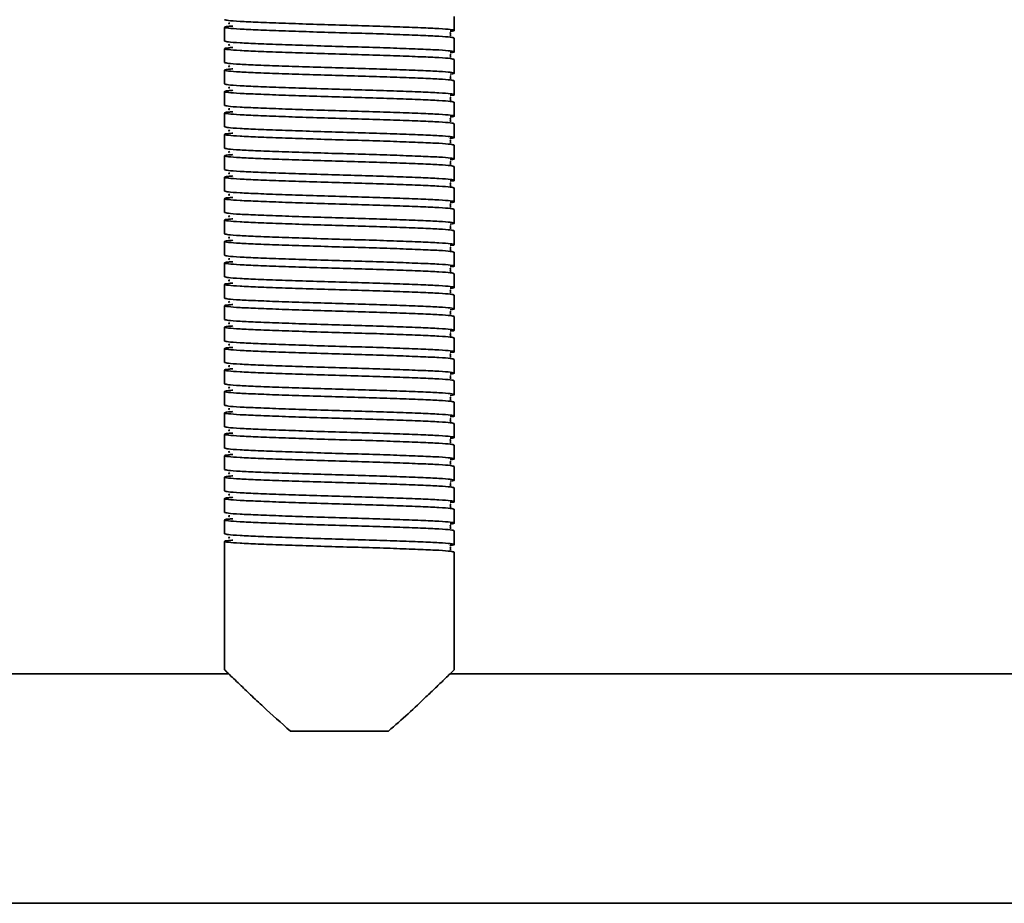
# Model space of a CAD drawing. Units: millimetres. Extents: x -228 to 6786, y 1859 to 4260.
# Drawn here: x 380 to 508, y 2504 to 2619 of the extents above; entities that cross this region are included whole.
import ezdxf
from ezdxf.enums import TextEntityAlignment as Align

# ---------------------------------------------------------------- set-up
doc = ezdxf.new("R2010")
doc.units = ezdxf.units.MM
doc.layers.add('FR - Functional Rig Kit', color=7, linetype='Continuous')
doc.styles.add('Annotative', font='arial.ttf')

# ---------------------------------------------------------------- blocks, each defined once
blk = doc.blocks.new('A$Cd8503ef1')
at = {"color": 7, "linetype": 'Continuous', "lineweight": 35}
for p, q in [((664, 758.04), (664, 759.84)), ((634, 758.44), (634, 756.64)), ((664, 755.24), (664, 757.04)), ((634, 755.64), (634, 753.84)), ((664, 752.44), (664, 754.24)), ((634, 752.84), (634, 751.04)), ((664, 749.64), (664, 751.44)), ((634, 750.04), (634, 748.24)), ((664, 746.84), (664, 748.64)), ((634, 747.24), (634, 745.44)), ((664, 744.04), (664, 745.84)), ((634, 744.44), (634, 742.64)), ((664, 741.24), (664, 743.04)), ((634, 741.64), (634, 739.84)), ((664, 738.44), (664, 740.24)), ((634, 738.84), (634, 737.04)), ((664, 735.64), (664, 737.44)), ((634, 736.04), (634, 734.24)), ((664, 732.84), (664, 734.64)), ((634, 733.24), (634, 731.44)), ((664, 730.04), (664, 731.84)), ((634, 730.44), (634, 728.64)), ((664, 727.24), (664, 729.04)), ((634, 727.64), (634, 725.84)), ((664, 724.44), (664, 726.24)), ((634, 724.84), (634, 723.04)), ((664, 721.64), (664, 723.44)), ((634, 722.04), (634, 720.24)), ((664, 718.84), (664, 720.64)), ((634, 719.24), (634, 717.44)), ((664, 716.04), (664, 717.84)), ((634, 716.44), (634, 714.64)), ((664, 713.24), (664, 715.04)), ((634, 713.64), (634, 711.84)), ((664, 710.44), (664, 712.24)), ((634, 710.84), (634, 709.04)), ((664, 707.64), (664, 709.44)), ((634, 708.04), (634, 706.24)), ((664, 704.84), (664, 706.64)), ((634, 705.24), (634, 703.44)), ((664, 702.04), (664, 703.84)), ((634, 702.44), (634, 700.64)), ((664, 699.24), (664, 701.04)), ((634, 699.64), (634, 697.84)), ((664, 696.44), (664, 698.24)), ((634, 696.84), (634, 695.04)), ((664, 693.64), (664, 695.44)), ((634, 694.04), (634, 692.24)), ((664, 690.84), (664, 692.64)), ((634, 691.24), (634, 689.44)), ((664, 674.44), (664, 689.84)), ((634, 688.44), (634, 689.44)), ((634, 688.44), (634, 674.44)), ((634.52, 673.94), (599.06, 673.94)), ((834.52, 673.94), (663.48, 673.94)), ((642.6, 666.44), (655.4, 666.44)), ((421.5, 643.94), (1076.5, 643.94))]:
    blk.add_line(p, q, dxfattribs=at)
for points, knots in [([(634, 759.44), (634.1, 759.41), (634.3, 759.33), (635.87, 759.21), (638.27, 759.1), (641.41, 758.98), (645.07, 758.86), (649, 758.74), (652.93, 758.63), (656.59, 758.51), (659.73, 758.39), (662.14, 758.28), (663.67, 758.16), (664.1, 758.04), (663.98, 757.97), (663.47, 757.93), (663.46, 757.93)], [0, 0, 0, 0, 0.076693, 0.153913, 0.230164, 0.307491, 0.383889, 0.460898, 0.537907, 0.614305, 0.691632, 0.767883, 0.845103, 0.921796, 0.998489, 1, 1, 1, 1]), ([(664, 757.04), (663.9, 757.08), (663.7, 757.16), (662.13, 757.28), (659.73, 757.39), (656.59, 757.51), (652.93, 757.63), (649, 757.74), (645.07, 757.86), (641.41, 757.98), (638.27, 758.1), (635.86, 758.21), (634.33, 758.33), (633.87, 758.44), (634.13, 758.54), (634.88, 758.59), (635.09, 758.61)], [0, 0, 0, 0, 0.074579, 0.149671, 0.223821, 0.299016, 0.373309, 0.448195, 0.523082, 0.597375, 0.67257, 0.74672, 0.821812, 0.896391, 0.97097, 1, 1, 1, 1]), ([(634.66, 758.99), (634.59, 758.98), (634.42, 758.95), (634.56, 758.91), (634.64, 758.89)], [0, 0, 0, 0, 0.409097, 1, 1, 1, 1]), ([(663.52, 757.29), (663.52, 757.3), (663.54, 757.31), (663.48, 757.49), (663.51, 757.67), (663.54, 757.73), (663.47, 757.74), (663.46, 757.75)], [0, 0, 0, 0, 0.049824, 0.293756, 0.566091, 0.956914, 1, 1, 1, 1]), ([(664, 754.24), (663.9, 754.28), (663.7, 754.36), (662.13, 754.48), (659.73, 754.59), (656.59, 754.71), (652.93, 754.83), (649, 754.94), (645.07, 755.06), (641.41, 755.18), (638.27, 755.3), (635.86, 755.41), (634.33, 755.53), (633.87, 755.64), (634.13, 755.74), (634.88, 755.79), (635.09, 755.81)], [0, 0, 0, 0, 0.074579, 0.149671, 0.223821, 0.299016, 0.373309, 0.448195, 0.523082, 0.597375, 0.67257, 0.74672, 0.821812, 0.896391, 0.97097, 1, 1, 1, 1]), ([(634, 756.64), (634.1, 756.61), (634.3, 756.53), (635.87, 756.41), (638.27, 756.3), (641.41, 756.18), (645.07, 756.06), (649, 755.94), (652.93, 755.83), (656.59, 755.71), (659.73, 755.59), (662.14, 755.48), (663.67, 755.36), (664.1, 755.24), (663.98, 755.17), (663.47, 755.13), (663.46, 755.13)], [0, 0, 0, 0, 0.076693, 0.153913, 0.230164, 0.307491, 0.383889, 0.460898, 0.537907, 0.614305, 0.691632, 0.767883, 0.845103, 0.921796, 0.998489, 1, 1, 1, 1]), ([(634.66, 756.19), (634.59, 756.18), (634.42, 756.15), (634.56, 756.11), (634.64, 756.09)], [0, 0, 0, 0, 0.409097, 1, 1, 1, 1]), ([(663.52, 754.49), (663.52, 754.5), (663.54, 754.51), (663.48, 754.69), (663.51, 754.87), (663.54, 754.93), (663.47, 754.94), (663.46, 754.95)], [0, 0, 0, 0, 0.049824, 0.293756, 0.566091, 0.956914, 1, 1, 1, 1]), ([(664, 751.44), (663.9, 751.48), (663.7, 751.56), (662.13, 751.68), (659.73, 751.79), (656.59, 751.91), (652.93, 752.03), (649, 752.14), (645.07, 752.26), (641.41, 752.38), (638.27, 752.5), (635.86, 752.61), (634.33, 752.73), (633.87, 752.84), (634.13, 752.94), (634.88, 752.99), (635.09, 753.01)], [0, 0, 0, 0, 0.074579, 0.149671, 0.223821, 0.299016, 0.373309, 0.448195, 0.523082, 0.597375, 0.67257, 0.74672, 0.821812, 0.896391, 0.97097, 1, 1, 1, 1]), ([(634, 753.84), (634.1, 753.81), (634.3, 753.73), (635.87, 753.61), (638.27, 753.5), (641.41, 753.38), (645.07, 753.26), (649, 753.14), (652.93, 753.03), (656.59, 752.91), (659.73, 752.79), (662.14, 752.68), (663.67, 752.56), (664.1, 752.44), (663.98, 752.37), (663.47, 752.33), (663.46, 752.33)], [0, 0, 0, 0, 0.076693, 0.153913, 0.230164, 0.307491, 0.383889, 0.460898, 0.537907, 0.614305, 0.691632, 0.767883, 0.845103, 0.921796, 0.998489, 1, 1, 1, 1]), ([(634.66, 753.39), (634.59, 753.38), (634.42, 753.35), (634.56, 753.31), (634.64, 753.29)], [0, 0, 0, 0, 0.409097, 1, 1, 1, 1]), ([(663.52, 751.69), (663.52, 751.7), (663.54, 751.71), (663.48, 751.89), (663.51, 752.07), (663.54, 752.13), (663.47, 752.14), (663.46, 752.15)], [0, 0, 0, 0, 0.049824, 0.293756, 0.566091, 0.956914, 1, 1, 1, 1]), ([(634, 751.04), (634.1, 751.01), (634.3, 750.93), (635.87, 750.81), (638.27, 750.7), (641.41, 750.58), (645.07, 750.46), (649, 750.34), (652.93, 750.23), (656.59, 750.11), (659.73, 749.99), (662.14, 749.88), (663.67, 749.76), (664.1, 749.64), (663.98, 749.57), (663.47, 749.53), (663.46, 749.53)], [0, 0, 0, 0, 0.076693, 0.153913, 0.230164, 0.307491, 0.383889, 0.460898, 0.537907, 0.614305, 0.691632, 0.767883, 0.845103, 0.921796, 0.998489, 1, 1, 1, 1]), ([(634.66, 750.59), (634.59, 750.58), (634.42, 750.55), (634.56, 750.51), (634.64, 750.49)], [0, 0, 0, 0, 0.409097, 1, 1, 1, 1]), ([(664, 748.64), (663.9, 748.68), (663.7, 748.76), (662.13, 748.88), (659.73, 748.99), (656.59, 749.11), (652.93, 749.23), (649, 749.34), (645.07, 749.46), (641.41, 749.58), (638.27, 749.7), (635.86, 749.81), (634.33, 749.93), (633.87, 750.04), (634.13, 750.14), (634.88, 750.19), (635.09, 750.21)], [0, 0, 0, 0, 0.074579, 0.149671, 0.223821, 0.299016, 0.373309, 0.448195, 0.523082, 0.597375, 0.67257, 0.74672, 0.821812, 0.896391, 0.97097, 1, 1, 1, 1]), ([(663.52, 748.89), (663.52, 748.9), (663.54, 748.91), (663.48, 749.09), (663.51, 749.27), (663.54, 749.33), (663.47, 749.34), (663.46, 749.35)], [0, 0, 0, 0, 0.049824, 0.293756, 0.566091, 0.956914, 1, 1, 1, 1]), ([(634, 748.24), (634.1, 748.21), (634.3, 748.13), (635.87, 748.01), (638.27, 747.9), (641.41, 747.78), (645.07, 747.66), (649, 747.54), (652.93, 747.43), (656.59, 747.31), (659.73, 747.19), (662.14, 747.08), (663.67, 746.96), (664.1, 746.84), (663.98, 746.77), (663.47, 746.73), (663.46, 746.73)], [0, 0, 0, 0, 0.076693, 0.153913, 0.230164, 0.307491, 0.383889, 0.460898, 0.537907, 0.614305, 0.691632, 0.767883, 0.845103, 0.921796, 0.998489, 1, 1, 1, 1]), ([(634.66, 747.79), (634.59, 747.78), (634.42, 747.75), (634.56, 747.71), (634.64, 747.69)], [0, 0, 0, 0, 0.409097, 1, 1, 1, 1]), ([(664, 745.84), (663.9, 745.88), (663.7, 745.96), (662.13, 746.08), (659.73, 746.19), (656.59, 746.31), (652.93, 746.43), (649, 746.54), (645.07, 746.66), (641.41, 746.78), (638.27, 746.9), (635.86, 747.01), (634.33, 747.13), (633.87, 747.24), (634.13, 747.34), (634.88, 747.39), (635.09, 747.41)], [0, 0, 0, 0, 0.074579, 0.149671, 0.223821, 0.299016, 0.373309, 0.448195, 0.523082, 0.597375, 0.67257, 0.74672, 0.821812, 0.896391, 0.97097, 1, 1, 1, 1]), ([(663.52, 746.09), (663.52, 746.1), (663.54, 746.11), (663.48, 746.29), (663.51, 746.47), (663.54, 746.53), (663.47, 746.54), (663.46, 746.55)], [0, 0, 0, 0, 0.049824, 0.293756, 0.566091, 0.956914, 1, 1, 1, 1]), ([(634, 745.44), (634.1, 745.41), (634.3, 745.33), (635.87, 745.21), (638.27, 745.1), (641.41, 744.98), (645.07, 744.86), (649, 744.74), (652.93, 744.63), (656.59, 744.51), (659.73, 744.39), (662.14, 744.28), (663.67, 744.16), (664.1, 744.04), (663.98, 743.97), (663.47, 743.93), (663.46, 743.93)], [0, 0, 0, 0, 0.076693, 0.153913, 0.230164, 0.307491, 0.383889, 0.460898, 0.537907, 0.614305, 0.691632, 0.767883, 0.845103, 0.921796, 0.998489, 1, 1, 1, 1]), ([(664, 743.04), (663.9, 743.08), (663.7, 743.16), (662.13, 743.28), (659.73, 743.39), (656.59, 743.51), (652.93, 743.63), (649, 743.74), (645.07, 743.86), (641.41, 743.98), (638.27, 744.1), (635.86, 744.21), (634.33, 744.33), (633.87, 744.44), (634.13, 744.54), (634.88, 744.59), (635.09, 744.61)], [0, 0, 0, 0, 0.074579, 0.149671, 0.223821, 0.299016, 0.373309, 0.448195, 0.523082, 0.597375, 0.67257, 0.74672, 0.821812, 0.896391, 0.97097, 1, 1, 1, 1]), ([(634.66, 744.99), (634.59, 744.98), (634.42, 744.95), (634.56, 744.91), (634.64, 744.89)], [0, 0, 0, 0, 0.409097, 1, 1, 1, 1]), ([(634, 742.64), (634.1, 742.61), (634.3, 742.53), (635.87, 742.41), (638.27, 742.3), (641.41, 742.18), (645.07, 742.06), (649, 741.94), (652.93, 741.83), (656.59, 741.71), (659.73, 741.59), (662.14, 741.48), (663.67, 741.36), (664.1, 741.24), (663.98, 741.17), (663.47, 741.13), (663.46, 741.13)], [0, 0, 0, 0, 0.076693, 0.153913, 0.230164, 0.307491, 0.383889, 0.460898, 0.537907, 0.614305, 0.691632, 0.767883, 0.845103, 0.921796, 0.998489, 1, 1, 1, 1]), ([(663.52, 743.29), (663.52, 743.3), (663.54, 743.31), (663.48, 743.49), (663.51, 743.67), (663.54, 743.73), (663.47, 743.74), (663.46, 743.75)], [0, 0, 0, 0, 0.049824, 0.293756, 0.566091, 0.956914, 1, 1, 1, 1]), ([(664, 740.24), (663.9, 740.28), (663.7, 740.36), (662.13, 740.48), (659.73, 740.59), (656.59, 740.71), (652.93, 740.83), (649, 740.94), (645.07, 741.06), (641.41, 741.18), (638.27, 741.3), (635.86, 741.41), (634.33, 741.53), (633.87, 741.64), (634.13, 741.74), (634.88, 741.79), (635.09, 741.81)], [0, 0, 0, 0, 0.074579, 0.149671, 0.223821, 0.299016, 0.373309, 0.448195, 0.523082, 0.597375, 0.67257, 0.74672, 0.821812, 0.896391, 0.97097, 1, 1, 1, 1]), ([(634.66, 742.19), (634.59, 742.18), (634.42, 742.15), (634.56, 742.11), (634.64, 742.09)], [0, 0, 0, 0, 0.409097, 1, 1, 1, 1]), ([(663.52, 740.49), (663.52, 740.5), (663.54, 740.51), (663.48, 740.69), (663.51, 740.87), (663.54, 740.93), (663.47, 740.94), (663.46, 740.95)], [0, 0, 0, 0, 0.049824, 0.293756, 0.566091, 0.956914, 1, 1, 1, 1]), ([(664, 737.44), (663.9, 737.48), (663.7, 737.56), (662.13, 737.68), (659.73, 737.79), (656.59, 737.91), (652.93, 738.03), (649, 738.14), (645.07, 738.26), (641.41, 738.38), (638.27, 738.5), (635.86, 738.61), (634.33, 738.73), (633.87, 738.84), (634.13, 738.94), (634.88, 738.99), (635.09, 739.01)], [0, 0, 0, 0, 0.074579, 0.149671, 0.223821, 0.299016, 0.373309, 0.448195, 0.523082, 0.597375, 0.67257, 0.74672, 0.821812, 0.896391, 0.97097, 1, 1, 1, 1]), ([(634, 739.84), (634.1, 739.81), (634.3, 739.73), (635.87, 739.61), (638.27, 739.5), (641.41, 739.38), (645.07, 739.26), (649, 739.14), (652.93, 739.03), (656.59, 738.91), (659.73, 738.79), (662.14, 738.68), (663.67, 738.56), (664.1, 738.44), (663.98, 738.37), (663.47, 738.33), (663.46, 738.33)], [0, 0, 0, 0, 0.076693, 0.153913, 0.230164, 0.307491, 0.383889, 0.460898, 0.537907, 0.614305, 0.691632, 0.767883, 0.845103, 0.921796, 0.998489, 1, 1, 1, 1]), ([(634.66, 739.39), (634.59, 739.38), (634.42, 739.35), (634.56, 739.31), (634.64, 739.29)], [0, 0, 0, 0, 0.409097, 1, 1, 1, 1]), ([(663.52, 737.69), (663.52, 737.7), (663.54, 737.71), (663.48, 737.89), (663.51, 738.07), (663.54, 738.13), (663.47, 738.14), (663.46, 738.15)], [0, 0, 0, 0, 0.049824, 0.293756, 0.566091, 0.956914, 1, 1, 1, 1]), ([(664, 734.64), (663.9, 734.68), (663.7, 734.76), (662.13, 734.88), (659.73, 734.99), (656.59, 735.11), (652.93, 735.23), (649, 735.34), (645.07, 735.46), (641.41, 735.58), (638.27, 735.7), (635.86, 735.81), (634.33, 735.93), (633.87, 736.04), (634.13, 736.14), (634.88, 736.19), (635.09, 736.21)], [0, 0, 0, 0, 0.074579, 0.149671, 0.223821, 0.299016, 0.373309, 0.448195, 0.523082, 0.597375, 0.67257, 0.74672, 0.821812, 0.896391, 0.97097, 1, 1, 1, 1]), ([(634, 737.04), (634.1, 737.01), (634.3, 736.93), (635.87, 736.81), (638.27, 736.7), (641.41, 736.58), (645.07, 736.46), (649, 736.34), (652.93, 736.23), (656.59, 736.11), (659.73, 735.99), (662.14, 735.88), (663.67, 735.76), (664.1, 735.64), (663.98, 735.57), (663.47, 735.53), (663.46, 735.53)], [0, 0, 0, 0, 0.076693, 0.153913, 0.230164, 0.307491, 0.383889, 0.460898, 0.537907, 0.614305, 0.691632, 0.767883, 0.845103, 0.921796, 0.998489, 1, 1, 1, 1]), ([(634.66, 736.59), (634.59, 736.58), (634.42, 736.55), (634.56, 736.51), (634.64, 736.49)], [0, 0, 0, 0, 0.409097, 1, 1, 1, 1]), ([(663.52, 734.89), (663.52, 734.9), (663.54, 734.91), (663.48, 735.09), (663.51, 735.27), (663.54, 735.33), (663.47, 735.34), (663.46, 735.35)], [0, 0, 0, 0, 0.049824, 0.293756, 0.566091, 0.956914, 1, 1, 1, 1]), ([(634, 734.24), (634.1, 734.21), (634.3, 734.13), (635.87, 734.01), (638.27, 733.9), (641.41, 733.78), (645.07, 733.66), (649, 733.54), (652.93, 733.43), (656.59, 733.31), (659.73, 733.19), (662.14, 733.08), (663.67, 732.96), (664.1, 732.84), (663.98, 732.77), (663.47, 732.73), (663.46, 732.73)], [0, 0, 0, 0, 0.076693, 0.153913, 0.230164, 0.307491, 0.383889, 0.460898, 0.537907, 0.614305, 0.691632, 0.767883, 0.845103, 0.921796, 0.998489, 1, 1, 1, 1]), ([(634.66, 733.79), (634.59, 733.78), (634.42, 733.75), (634.56, 733.71), (634.64, 733.69)], [0, 0, 0, 0, 0.409097, 1, 1, 1, 1]), ([(664, 731.84), (663.9, 731.88), (663.7, 731.96), (662.13, 732.08), (659.73, 732.19), (656.59, 732.31), (652.93, 732.43), (649, 732.54), (645.07, 732.66), (641.41, 732.78), (638.27, 732.9), (635.86, 733.01), (634.33, 733.13), (633.87, 733.24), (634.13, 733.34), (634.88, 733.39), (635.09, 733.41)], [0, 0, 0, 0, 0.074579, 0.149671, 0.223821, 0.299016, 0.373309, 0.448195, 0.523082, 0.597375, 0.67257, 0.74672, 0.821812, 0.896391, 0.97097, 1, 1, 1, 1]), ([(663.52, 732.09), (663.52, 732.1), (663.54, 732.11), (663.48, 732.29), (663.51, 732.47), (663.54, 732.53), (663.47, 732.54), (663.46, 732.55)], [0, 0, 0, 0, 0.049824, 0.293756, 0.566091, 0.956914, 1, 1, 1, 1]), ([(634, 731.44), (634.1, 731.41), (634.3, 731.33), (635.87, 731.21), (638.27, 731.1), (641.41, 730.98), (645.07, 730.86), (649, 730.74), (652.93, 730.63), (656.59, 730.51), (659.73, 730.39), (662.14, 730.28), (663.67, 730.16), (664.1, 730.04), (663.98, 729.97), (663.47, 729.93), (663.46, 729.93)], [0, 0, 0, 0, 0.076693, 0.153913, 0.230164, 0.307491, 0.383889, 0.460898, 0.537907, 0.614305, 0.691632, 0.767883, 0.845103, 0.921796, 0.998489, 1, 1, 1, 1]), ([(634.66, 730.99), (634.59, 730.98), (634.42, 730.95), (634.56, 730.91), (634.64, 730.89)], [0, 0, 0, 0, 0.409097, 1, 1, 1, 1]), ([(664, 729.04), (663.9, 729.08), (663.7, 729.16), (662.13, 729.28), (659.73, 729.39), (656.59, 729.51), (652.93, 729.63), (649, 729.74), (645.07, 729.86), (641.41, 729.98), (638.27, 730.1), (635.86, 730.21), (634.33, 730.33), (633.87, 730.44), (634.13, 730.54), (634.88, 730.59), (635.09, 730.61)], [0, 0, 0, 0, 0.074579, 0.149671, 0.223821, 0.299016, 0.373309, 0.448195, 0.523082, 0.597375, 0.67257, 0.74672, 0.821812, 0.896391, 0.97097, 1, 1, 1, 1]), ([(663.52, 729.29), (663.52, 729.3), (663.54, 729.31), (663.48, 729.49), (663.51, 729.67), (663.54, 729.73), (663.47, 729.74), (663.46, 729.75)], [0, 0, 0, 0, 0.049824, 0.293756, 0.566091, 0.956914, 1, 1, 1, 1]), ([(634, 728.64), (634.1, 728.61), (634.3, 728.53), (635.87, 728.41), (638.27, 728.3), (641.41, 728.18), (645.07, 728.06), (649, 727.94), (652.93, 727.83), (656.59, 727.71), (659.73, 727.59), (662.14, 727.48), (663.67, 727.36), (664.1, 727.24), (663.98, 727.17), (663.47, 727.13), (663.46, 727.13)], [0, 0, 0, 0, 0.076693, 0.153913, 0.230164, 0.307491, 0.383889, 0.460898, 0.537907, 0.614305, 0.691632, 0.767883, 0.845103, 0.921796, 0.998489, 1, 1, 1, 1]), ([(664, 726.24), (663.9, 726.28), (663.7, 726.36), (662.13, 726.48), (659.73, 726.59), (656.59, 726.71), (652.93, 726.83), (649, 726.94), (645.07, 727.06), (641.41, 727.18), (638.27, 727.3), (635.86, 727.41), (634.33, 727.53), (633.87, 727.64), (634.13, 727.74), (634.88, 727.79), (635.09, 727.81)], [0, 0, 0, 0, 0.074579, 0.149671, 0.223821, 0.299016, 0.373309, 0.448195, 0.523082, 0.597375, 0.67257, 0.74672, 0.821812, 0.896391, 0.97097, 1, 1, 1, 1]), ([(634.66, 728.19), (634.59, 728.18), (634.42, 728.15), (634.56, 728.11), (634.64, 728.09)], [0, 0, 0, 0, 0.409097, 1, 1, 1, 1]), ([(634, 725.84), (634.1, 725.81), (634.3, 725.73), (635.87, 725.61), (638.27, 725.5), (641.41, 725.38), (645.07, 725.26), (649, 725.14), (652.93, 725.03), (656.59, 724.91), (659.73, 724.79), (662.14, 724.68), (663.67, 724.56), (664.1, 724.44), (663.98, 724.37), (663.47, 724.33), (663.46, 724.33)], [0, 0, 0, 0, 0.076693, 0.153913, 0.230164, 0.307491, 0.383889, 0.460898, 0.537907, 0.614305, 0.691632, 0.767883, 0.845103, 0.921796, 0.998489, 1, 1, 1, 1]), ([(663.52, 726.49), (663.52, 726.5), (663.54, 726.51), (663.48, 726.69), (663.51, 726.87), (663.54, 726.93), (663.47, 726.94), (663.46, 726.95)], [0, 0, 0, 0, 0.049824, 0.293756, 0.566091, 0.956914, 1, 1, 1, 1]), ([(664, 723.44), (663.9, 723.48), (663.7, 723.56), (662.13, 723.68), (659.73, 723.79), (656.59, 723.91), (652.93, 724.03), (649, 724.14), (645.07, 724.26), (641.41, 724.38), (638.27, 724.5), (635.86, 724.61), (634.33, 724.73), (633.87, 724.84), (634.13, 724.94), (634.88, 724.99), (635.09, 725.01)], [0, 0, 0, 0, 0.074579, 0.149671, 0.223821, 0.299016, 0.373309, 0.448195, 0.523082, 0.597375, 0.67257, 0.74672, 0.821812, 0.896391, 0.97097, 1, 1, 1, 1]), ([(634.66, 725.39), (634.59, 725.38), (634.42, 725.35), (634.56, 725.31), (634.64, 725.29)], [0, 0, 0, 0, 0.409097, 1, 1, 1, 1]), ([(663.52, 723.69), (663.52, 723.7), (663.54, 723.71), (663.48, 723.89), (663.51, 724.07), (663.54, 724.13), (663.47, 724.14), (663.46, 724.15)], [0, 0, 0, 0, 0.049824, 0.293756, 0.566091, 0.956914, 1, 1, 1, 1]), ([(664, 720.64), (663.9, 720.68), (663.7, 720.76), (662.13, 720.88), (659.73, 720.99), (656.59, 721.11), (652.93, 721.23), (649, 721.34), (645.07, 721.46), (641.41, 721.58), (638.27, 721.7), (635.86, 721.81), (634.33, 721.93), (633.87, 722.04), (634.13, 722.14), (634.88, 722.19), (635.09, 722.21)], [0, 0, 0, 0, 0.074579, 0.149671, 0.223821, 0.299016, 0.373309, 0.448195, 0.523082, 0.597375, 0.67257, 0.74672, 0.821812, 0.896391, 0.97097, 1, 1, 1, 1]), ([(634, 723.04), (634.1, 723.01), (634.3, 722.93), (635.87, 722.81), (638.27, 722.7), (641.41, 722.58), (645.07, 722.46), (649, 722.34), (652.93, 722.23), (656.59, 722.11), (659.73, 721.99), (662.14, 721.88), (663.67, 721.76), (664.1, 721.64), (663.98, 721.57), (663.47, 721.53), (663.46, 721.53)], [0, 0, 0, 0, 0.076693, 0.153913, 0.230164, 0.307491, 0.383889, 0.460898, 0.537907, 0.614305, 0.691632, 0.767883, 0.845103, 0.921796, 0.998489, 1, 1, 1, 1]), ([(634.66, 722.59), (634.59, 722.58), (634.42, 722.55), (634.56, 722.51), (634.64, 722.49)], [0, 0, 0, 0, 0.409097, 1, 1, 1, 1]), ([(663.52, 720.89), (663.52, 720.9), (663.54, 720.91), (663.48, 721.09), (663.51, 721.27), (663.54, 721.33), (663.47, 721.34), (663.46, 721.35)], [0, 0, 0, 0, 0.049824, 0.293756, 0.566091, 0.956914, 1, 1, 1, 1]), ([(664, 717.84), (663.9, 717.88), (663.7, 717.96), (662.13, 718.08), (659.73, 718.19), (656.59, 718.31), (652.93, 718.43), (649, 718.54), (645.07, 718.66), (641.41, 718.78), (638.27, 718.9), (635.86, 719.01), (634.33, 719.13), (633.87, 719.24), (634.13, 719.34), (634.88, 719.39), (635.09, 719.41)], [0, 0, 0, 0, 0.074579, 0.149671, 0.223821, 0.299016, 0.373309, 0.448195, 0.523082, 0.597375, 0.67257, 0.74672, 0.821812, 0.896391, 0.97097, 1, 1, 1, 1]), ([(634, 720.24), (634.1, 720.21), (634.3, 720.13), (635.87, 720.01), (638.27, 719.9), (641.41, 719.78), (645.07, 719.66), (649, 719.54), (652.93, 719.43), (656.59, 719.31), (659.73, 719.19), (662.14, 719.08), (663.67, 718.96), (664.1, 718.84), (663.98, 718.77), (663.47, 718.73), (663.46, 718.73)], [0, 0, 0, 0, 0.076693, 0.153913, 0.230164, 0.307491, 0.383889, 0.460898, 0.537907, 0.614305, 0.691632, 0.767883, 0.845103, 0.921796, 0.998489, 1, 1, 1, 1]), ([(634.66, 719.79), (634.59, 719.78), (634.42, 719.75), (634.56, 719.71), (634.64, 719.69)], [0, 0, 0, 0, 0.409097, 1, 1, 1, 1]), ([(663.52, 718.09), (663.52, 718.1), (663.54, 718.11), (663.48, 718.29), (663.51, 718.47), (663.54, 718.53), (663.47, 718.54), (663.46, 718.55)], [0, 0, 0, 0, 0.049824, 0.293756, 0.566091, 0.956914, 1, 1, 1, 1]), ([(634, 717.44), (634.1, 717.41), (634.3, 717.33), (635.87, 717.21), (638.27, 717.1), (641.41, 716.98), (645.07, 716.86), (649, 716.74), (652.93, 716.63), (656.59, 716.51), (659.73, 716.39), (662.14, 716.28), (663.67, 716.16), (664.1, 716.04), (663.98, 715.97), (663.47, 715.93), (663.46, 715.93)], [0, 0, 0, 0, 0.076693, 0.153913, 0.230164, 0.307491, 0.383889, 0.460898, 0.537907, 0.614305, 0.691632, 0.767883, 0.845103, 0.921796, 0.998489, 1, 1, 1, 1]), ([(634.66, 716.99), (634.59, 716.98), (634.42, 716.95), (634.56, 716.91), (634.64, 716.89)], [0, 0, 0, 0, 0.409097, 1, 1, 1, 1]), ([(664, 715.04), (663.9, 715.08), (663.7, 715.16), (662.13, 715.28), (659.73, 715.39), (656.59, 715.51), (652.93, 715.63), (649, 715.74), (645.07, 715.86), (641.41, 715.98), (638.27, 716.1), (635.86, 716.21), (634.33, 716.33), (633.87, 716.44), (634.13, 716.54), (634.88, 716.59), (635.09, 716.61)], [0, 0, 0, 0, 0.074579, 0.149671, 0.223821, 0.299016, 0.373309, 0.448195, 0.523082, 0.597375, 0.67257, 0.74672, 0.821812, 0.896391, 0.97097, 1, 1, 1, 1]), ([(663.52, 715.29), (663.52, 715.3), (663.54, 715.31), (663.48, 715.49), (663.51, 715.67), (663.54, 715.73), (663.47, 715.74), (663.46, 715.75)], [0, 0, 0, 0, 0.049824, 0.293756, 0.566091, 0.956914, 1, 1, 1, 1]), ([(634, 714.64), (634.1, 714.61), (634.3, 714.53), (635.87, 714.41), (638.27, 714.3), (641.41, 714.18), (645.07, 714.06), (649, 713.94), (652.93, 713.83), (656.59, 713.71), (659.73, 713.59), (662.14, 713.48), (663.67, 713.36), (664.1, 713.24), (663.98, 713.17), (663.47, 713.13), (663.46, 713.13)], [0, 0, 0, 0, 0.076693, 0.153913, 0.230164, 0.307491, 0.383889, 0.460898, 0.537907, 0.614305, 0.691632, 0.767883, 0.845103, 0.921796, 0.998489, 1, 1, 1, 1]), ([(664, 712.24), (663.9, 712.28), (663.7, 712.36), (662.13, 712.48), (659.73, 712.59), (656.59, 712.71), (652.93, 712.83), (649, 712.94), (645.07, 713.06), (641.41, 713.18), (638.27, 713.3), (635.86, 713.41), (634.33, 713.53), (633.87, 713.64), (634.13, 713.74), (634.88, 713.79), (635.09, 713.81)], [0, 0, 0, 0, 0.074579, 0.149671, 0.223821, 0.299016, 0.373309, 0.448195, 0.523082, 0.597375, 0.67257, 0.74672, 0.821812, 0.896391, 0.97097, 1, 1, 1, 1]), ([(634.66, 714.19), (634.59, 714.18), (634.42, 714.15), (634.56, 714.11), (634.64, 714.09)], [0, 0, 0, 0, 0.409097, 1, 1, 1, 1]), ([(634, 711.84), (634.1, 711.81), (634.3, 711.73), (635.87, 711.61), (638.27, 711.5), (641.41, 711.38), (645.07, 711.26), (649, 711.14), (652.93, 711.03), (656.59, 710.91), (659.73, 710.79), (662.14, 710.68), (663.67, 710.56), (664.1, 710.44), (663.98, 710.37), (663.47, 710.33), (663.46, 710.33)], [0, 0, 0, 0, 0.076693, 0.153913, 0.230164, 0.307491, 0.383889, 0.460898, 0.537907, 0.614305, 0.691632, 0.767883, 0.845103, 0.921796, 0.998489, 1, 1, 1, 1]), ([(663.52, 712.49), (663.52, 712.5), (663.54, 712.51), (663.48, 712.69), (663.51, 712.87), (663.54, 712.93), (663.47, 712.94), (663.46, 712.95)], [0, 0, 0, 0, 0.049824, 0.293756, 0.566091, 0.956914, 1, 1, 1, 1]), ([(664, 709.44), (663.9, 709.48), (663.7, 709.56), (662.13, 709.68), (659.73, 709.79), (656.59, 709.91), (652.93, 710.03), (649, 710.14), (645.07, 710.26), (641.41, 710.38), (638.27, 710.5), (635.86, 710.61), (634.33, 710.73), (633.87, 710.84), (634.13, 710.94), (634.88, 710.99), (635.09, 711.01)], [0, 0, 0, 0, 0.074579, 0.149671, 0.223821, 0.299016, 0.373309, 0.448195, 0.523082, 0.597375, 0.67257, 0.74672, 0.821812, 0.896391, 0.97097, 1, 1, 1, 1]), ([(634.66, 711.39), (634.59, 711.38), (634.42, 711.35), (634.56, 711.31), (634.64, 711.29)], [0, 0, 0, 0, 0.409097, 1, 1, 1, 1]), ([(663.52, 709.69), (663.52, 709.7), (663.54, 709.71), (663.48, 709.89), (663.51, 710.07), (663.54, 710.13), (663.47, 710.14), (663.46, 710.15)], [0, 0, 0, 0, 0.049824, 0.293756, 0.566091, 0.956914, 1, 1, 1, 1]), ([(664, 706.64), (663.9, 706.68), (663.7, 706.76), (662.13, 706.88), (659.73, 706.99), (656.59, 707.11), (652.93, 707.23), (649, 707.34), (645.07, 707.46), (641.41, 707.58), (638.27, 707.7), (635.86, 707.81), (634.33, 707.93), (633.87, 708.04), (634.13, 708.14), (634.88, 708.19), (635.09, 708.21)], [0, 0, 0, 0, 0.074579, 0.149671, 0.223821, 0.299016, 0.373309, 0.448195, 0.523082, 0.597375, 0.67257, 0.74672, 0.821812, 0.896391, 0.97097, 1, 1, 1, 1]), ([(634, 709.04), (634.1, 709.01), (634.3, 708.93), (635.87, 708.81), (638.27, 708.7), (641.41, 708.58), (645.07, 708.46), (649, 708.34), (652.93, 708.23), (656.59, 708.11), (659.73, 707.99), (662.14, 707.88), (663.67, 707.76), (664.1, 707.64), (663.98, 707.57), (663.47, 707.53), (663.46, 707.53)], [0, 0, 0, 0, 0.076693, 0.153913, 0.230164, 0.307491, 0.383889, 0.460898, 0.537907, 0.614305, 0.691632, 0.767883, 0.845103, 0.921796, 0.998489, 1, 1, 1, 1]), ([(634.66, 708.59), (634.59, 708.58), (634.42, 708.55), (634.56, 708.51), (634.64, 708.49)], [0, 0, 0, 0, 0.409097, 1, 1, 1, 1]), ([(663.52, 706.89), (663.52, 706.9), (663.54, 706.91), (663.48, 707.09), (663.51, 707.27), (663.54, 707.33), (663.47, 707.34), (663.46, 707.35)], [0, 0, 0, 0, 0.049824, 0.293756, 0.566091, 0.956914, 1, 1, 1, 1]), ([(664, 703.84), (663.9, 703.88), (663.7, 703.96), (662.13, 704.08), (659.73, 704.19), (656.59, 704.31), (652.93, 704.43), (649, 704.54), (645.07, 704.66), (641.41, 704.78), (638.27, 704.9), (635.86, 705.01), (634.33, 705.13), (633.87, 705.24), (634.13, 705.34), (634.88, 705.39), (635.09, 705.41)], [0, 0, 0, 0, 0.074579, 0.149671, 0.223821, 0.299016, 0.373309, 0.448195, 0.523082, 0.597375, 0.67257, 0.74672, 0.821812, 0.896391, 0.97097, 1, 1, 1, 1]), ([(634, 706.24), (634.1, 706.21), (634.3, 706.13), (635.87, 706.01), (638.27, 705.9), (641.41, 705.78), (645.07, 705.66), (649, 705.54), (652.93, 705.43), (656.59, 705.31), (659.73, 705.19), (662.14, 705.08), (663.67, 704.96), (664.1, 704.84), (663.98, 704.77), (663.47, 704.73), (663.46, 704.73)], [0, 0, 0, 0, 0.076693, 0.153913, 0.230164, 0.307491, 0.383889, 0.460898, 0.537907, 0.614305, 0.691632, 0.767883, 0.845103, 0.921796, 0.998489, 1, 1, 1, 1]), ([(634.66, 705.79), (634.59, 705.78), (634.42, 705.75), (634.56, 705.71), (634.64, 705.69)], [0, 0, 0, 0, 0.409097, 1, 1, 1, 1]), ([(663.52, 704.09), (663.52, 704.1), (663.54, 704.11), (663.48, 704.29), (663.51, 704.47), (663.54, 704.53), (663.47, 704.54), (663.46, 704.55)], [0, 0, 0, 0, 0.049824, 0.293756, 0.566091, 0.956914, 1, 1, 1, 1]), ([(634, 703.44), (634.1, 703.41), (634.3, 703.33), (635.87, 703.21), (638.27, 703.1), (641.41, 702.98), (645.07, 702.86), (649, 702.74), (652.93, 702.63), (656.59, 702.51), (659.73, 702.39), (662.14, 702.28), (663.67, 702.16), (664.1, 702.04), (663.98, 701.97), (663.47, 701.93), (663.46, 701.93)], [0, 0, 0, 0, 0.076693, 0.153913, 0.230164, 0.307491, 0.383889, 0.460898, 0.537907, 0.614305, 0.691632, 0.767883, 0.845103, 0.921796, 0.998489, 1, 1, 1, 1]), ([(634.66, 702.99), (634.59, 702.98), (634.42, 702.95), (634.56, 702.91), (634.64, 702.89)], [0, 0, 0, 0, 0.409097, 1, 1, 1, 1]), ([(664, 701.04), (663.9, 701.08), (663.7, 701.16), (662.13, 701.28), (659.73, 701.39), (656.59, 701.51), (652.93, 701.63), (649, 701.74), (645.07, 701.86), (641.41, 701.98), (638.27, 702.1), (635.86, 702.21), (634.33, 702.33), (633.87, 702.44), (634.13, 702.54), (634.88, 702.59), (635.09, 702.61)], [0, 0, 0, 0, 0.074579, 0.149671, 0.223821, 0.299016, 0.373309, 0.448195, 0.523082, 0.597375, 0.67257, 0.74672, 0.821812, 0.896391, 0.97097, 1, 1, 1, 1]), ([(663.52, 701.29), (663.52, 701.3), (663.54, 701.31), (663.48, 701.49), (663.51, 701.67), (663.54, 701.73), (663.47, 701.74), (663.46, 701.75)], [0, 0, 0, 0, 0.049824, 0.293756, 0.566091, 0.956914, 1, 1, 1, 1]), ([(634, 700.64), (634.1, 700.61), (634.3, 700.53), (635.87, 700.41), (638.27, 700.3), (641.41, 700.18), (645.07, 700.06), (649, 699.94), (652.93, 699.83), (656.59, 699.71), (659.73, 699.59), (662.14, 699.48), (663.67, 699.36), (664.1, 699.24), (663.98, 699.17), (663.47, 699.13), (663.46, 699.13)], [0, 0, 0, 0, 0.076693, 0.153913, 0.230164, 0.307491, 0.383889, 0.460898, 0.537907, 0.614305, 0.691632, 0.767883, 0.845103, 0.921796, 0.998489, 1, 1, 1, 1]), ([(634.66, 700.19), (634.59, 700.18), (634.42, 700.15), (634.56, 700.11), (634.64, 700.09)], [0, 0, 0, 0, 0.409097, 1, 1, 1, 1]), ([(664, 698.24), (663.9, 698.28), (663.7, 698.36), (662.13, 698.48), (659.73, 698.59), (656.59, 698.71), (652.93, 698.83), (649, 698.94), (645.07, 699.06), (641.41, 699.18), (638.27, 699.3), (635.86, 699.41), (634.33, 699.53), (633.87, 699.64), (634.13, 699.74), (634.88, 699.79), (635.09, 699.81)], [0, 0, 0, 0, 0.074579, 0.149671, 0.223821, 0.299016, 0.373309, 0.448195, 0.523082, 0.597375, 0.67257, 0.74672, 0.821812, 0.896391, 0.97097, 1, 1, 1, 1]), ([(663.52, 698.49), (663.52, 698.5), (663.54, 698.51), (663.48, 698.69), (663.51, 698.87), (663.54, 698.93), (663.47, 698.94), (663.46, 698.95)], [0, 0, 0, 0, 0.049824, 0.293756, 0.566091, 0.956914, 1, 1, 1, 1]), ([(634, 697.84), (634.1, 697.81), (634.3, 697.73), (635.87, 697.61), (638.27, 697.5), (641.41, 697.38), (645.07, 697.26), (649, 697.14), (652.93, 697.03), (656.59, 696.91), (659.73, 696.79), (662.14, 696.68), (663.67, 696.56), (664.1, 696.44), (663.98, 696.37), (663.47, 696.33), (663.46, 696.33)], [0, 0, 0, 0, 0.076693, 0.153913, 0.230164, 0.307491, 0.383889, 0.460898, 0.537907, 0.614305, 0.691632, 0.767883, 0.845103, 0.921796, 0.998489, 1, 1, 1, 1]), ([(664, 695.44), (663.9, 695.48), (663.7, 695.56), (662.13, 695.68), (659.73, 695.79), (656.59, 695.91), (652.93, 696.03), (649, 696.14), (645.07, 696.26), (641.41, 696.38), (638.27, 696.5), (635.86, 696.61), (634.33, 696.73), (633.87, 696.84), (634.13, 696.94), (634.88, 696.99), (635.09, 697.01)], [0, 0, 0, 0, 0.074579, 0.149671, 0.223821, 0.299016, 0.373309, 0.448195, 0.523082, 0.597375, 0.67257, 0.74672, 0.821812, 0.896391, 0.97097, 1, 1, 1, 1]), ([(634.66, 697.39), (634.59, 697.38), (634.42, 697.35), (634.56, 697.31), (634.64, 697.29)], [0, 0, 0, 0, 0.409097, 1, 1, 1, 1]), ([(634, 695.04), (634.1, 695.01), (634.3, 694.93), (635.87, 694.81), (638.27, 694.7), (641.41, 694.58), (645.07, 694.46), (649, 694.34), (652.93, 694.23), (656.59, 694.11), (659.73, 693.99), (662.14, 693.88), (663.67, 693.76), (664.1, 693.64), (663.98, 693.57), (663.47, 693.53), (663.46, 693.53)], [0, 0, 0, 0, 0.076693, 0.153913, 0.230164, 0.307491, 0.383889, 0.460898, 0.537907, 0.614305, 0.691632, 0.767883, 0.845103, 0.921796, 0.998489, 1, 1, 1, 1]), ([(663.52, 695.69), (663.52, 695.7), (663.54, 695.71), (663.48, 695.89), (663.51, 696.07), (663.54, 696.13), (663.47, 696.14), (663.46, 696.15)], [0, 0, 0, 0, 0.049824, 0.293756, 0.566091, 0.956914, 1, 1, 1, 1]), ([(664, 692.64), (663.9, 692.68), (663.7, 692.76), (662.13, 692.88), (659.73, 692.99), (656.59, 693.11), (652.93, 693.23), (649, 693.34), (645.07, 693.46), (641.41, 693.58), (638.27, 693.7), (635.86, 693.81), (634.33, 693.93), (633.87, 694.04), (634.13, 694.14), (634.88, 694.19), (635.09, 694.21)], [0, 0, 0, 0, 0.074579, 0.149671, 0.223821, 0.299016, 0.373309, 0.448195, 0.523082, 0.597375, 0.67257, 0.74672, 0.821812, 0.896391, 0.97097, 1, 1, 1, 1]), ([(634.66, 694.59), (634.59, 694.58), (634.42, 694.55), (634.56, 694.51), (634.64, 694.49)], [0, 0, 0, 0, 0.409097, 1, 1, 1, 1]), ([(663.52, 692.89), (663.52, 692.9), (663.54, 692.91), (663.48, 693.09), (663.51, 693.27), (663.54, 693.33), (663.47, 693.34), (663.46, 693.35)], [0, 0, 0, 0, 0.049824, 0.293756, 0.566091, 0.956914, 1, 1, 1, 1]), ([(664, 689.84), (663.9, 689.88), (663.7, 689.96), (662.13, 690.08), (659.73, 690.19), (656.59, 690.31), (652.93, 690.43), (649, 690.54), (645.07, 690.66), (641.41, 690.78), (638.27, 690.9), (635.86, 691.01), (634.33, 691.13), (633.87, 691.24), (634.13, 691.34), (634.88, 691.39), (635.09, 691.41)], [0, 0, 0, 0, 0.074579, 0.149671, 0.223821, 0.299016, 0.373309, 0.448195, 0.523082, 0.597375, 0.67257, 0.74672, 0.821812, 0.896391, 0.97097, 1, 1, 1, 1]), ([(634, 692.24), (634.1, 692.21), (634.3, 692.13), (635.87, 692.01), (638.27, 691.9), (641.41, 691.78), (645.07, 691.66), (649, 691.54), (652.93, 691.43), (656.59, 691.31), (659.73, 691.19), (662.14, 691.08), (663.67, 690.96), (664.1, 690.84), (663.98, 690.77), (663.47, 690.73), (663.46, 690.73)], [0, 0, 0, 0, 0.076693, 0.153913, 0.230164, 0.307491, 0.383889, 0.460898, 0.537907, 0.614305, 0.691632, 0.767883, 0.845103, 0.921796, 0.998489, 1, 1, 1, 1]), ([(634.66, 691.79), (634.59, 691.78), (634.42, 691.75), (634.56, 691.71), (634.64, 691.69)], [0, 0, 0, 0, 0.409097, 1, 1, 1, 1]), ([(663.52, 690.09), (663.52, 690.1), (663.54, 690.11), (663.48, 690.29), (663.51, 690.47), (663.54, 690.53), (663.47, 690.54), (663.46, 690.55)], [0, 0, 0, 0, 0.049824, 0.293756, 0.566091, 0.956914, 1, 1, 1, 1]), ([(634, 674.44), (634.03, 674.42), (634.08, 674.37), (634.63, 673.83), (635.73, 672.77), (637.37, 671.21), (639.49, 669.2), (641.38, 667.53), (642.6, 666.44)], [0, 0, 0, 0, 0.104689, 0.213019, 0.424164, 0.571479, 0.722984, 1, 1, 1, 1]), ([(655.4, 666.44), (656.28, 667.21), (658.05, 668.77), (660.08, 670.69), (661.62, 672.15), (662.63, 673.12), (663.36, 673.83), (663.88, 674.33), (663.96, 674.4), (664, 674.44)], [0, 0, 0, 0, 0.197121, 0.400144, 0.526494, 0.655806, 0.760217, 0.867451, 1, 1, 1, 1])]:
    blk.add_open_spline(points, degree=3, knots=knots, dxfattribs=at)
blk = doc.blocks.new('A$C778e776a')
at = {"layer": 'FR - Functional Rig Kit'}
blk.add_blockref('A$Cd8503ef1', (0, 0), dxfattribs=at)
at = {"style": 'Annotative'}
blk.add_attdef('960I-AAJ', text='', height=100, dxfattribs=at).set_placement((3257.76, 358.28), align=Align.MIDDLE_CENTER)

msp = doc.modelspace()

# ---------------------------------------------------------------- block references
at = {"layer": 'FR - Functional Rig Kit'}
msp.add_blockref('A$C778e776a', (-227.52, 1859.92), dxfattribs=at)

doc.saveas('drawing.dxf')
